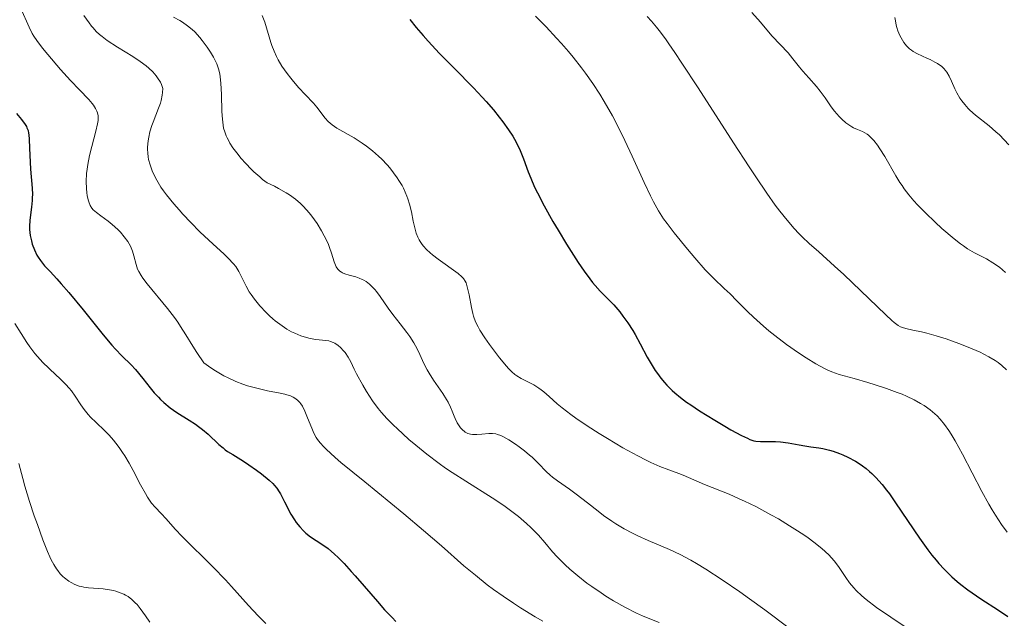
# Model space of a CAD drawing. Units: metres. Extents: x 675200 to 678662, y 4749174 to 4751568.
# Drawn here: x 675766 to 675889, y 4750939 to 4751014 of the extents above; entities that cross this region are included whole.
import ezdxf

# ---------------------------------------------------------------- set-up
doc = ezdxf.new("R2010")
doc.units = ezdxf.units.M
doc.header["$MEASUREMENT"] = 0
doc.layers.add('Curva de nivel directora', color=30, linetype='Continuous', lineweight=30)
doc.layers.add('Curva de nivel intermedia', color=30, linetype='Continuous', lineweight=0)

msp = doc.modelspace()

# ---------------------------------------------------------------- linework, layer by layer
at = {"layer": 'Curva de nivel directora', "color": 30, "linetype": 'Continuous', "lineweight": 30, "flags": 128}
for points, elevation in [([(675814.66, 4751014.41), (675815.45, 4751013.42), (675816.34, 4751012.39), (675816.98, 4751011.67), (675818.41, 4751010.14), (675820.22, 4751008.3), (675822.65, 4751005.82), (675823.76, 4751004.65), (675824.26, 4751004.1), (675825.15, 4751003.06), (675825.9, 4751002.13), (675826.33, 4751001.56), (675827.05, 4751000.57), (675827.59, 4750999.76), (675827.82, 4750999.39), (675828.11, 4750998.85), (675828.52, 4750997.97), (675828.95, 4750996.89), (675829.54, 4750995.29), (675829.85, 4750994.5), (675830.33, 4750993.37), (675830.68, 4750992.63), (675831.52, 4750991), (675832.63, 4750989.03), (675833.28, 4750987.94), (675834.32, 4750986.21), (675835.8, 4750983.89), (675836.54, 4750982.8), (675837.25, 4750981.82), (675837.59, 4750981.39), (675837.92, 4750980.99), (675838.54, 4750980.31), (675839.69, 4750979.14), (675840.26, 4750978.56), (675841.03, 4750977.68), (675841.42, 4750977.17), (675842.02, 4750976.33), (675842.64, 4750975.36), (675842.95, 4750974.83), (675843.58, 4750973.67), (675844.48, 4750972), (675844.96, 4750971.16), (675845.48, 4750970.34), (675845.75, 4750969.94), (675846.17, 4750969.37), (675846.62, 4750968.83), (675846.93, 4750968.48), (675847.59, 4750967.83), (675847.93, 4750967.53), (675848.65, 4750966.93), (675849.4, 4750966.37), (675849.93, 4750966), (675851.02, 4750965.28), (675852.94, 4750964.08), (675854.2, 4750963.34), (675854.98, 4750962.89), (675856.31, 4750962.17), (675857.05, 4750961.81), (675857.34, 4750961.68), (675857.84, 4750961.51), (675858.12, 4750961.45), (675858.67, 4750961.4), (675859.4, 4750961.41)], 1200), ([(675765.29, 4751002.6), (675765.92, 4751001.84), (675766.37, 4751001.22), (675766.53, 4751000.96), (675766.61, 4751000.79), (675766.74, 4751000.47), (675766.82, 4751000.15), (675766.86, 4750999.91), (675766.9, 4750999.39), (675766.94, 4750998.26), (675766.99, 4750996.49), (675767.04, 4750995.6), (675767.26, 4750993.22), (675767.29, 4750992.45), (675767.28, 4750992.06), (675767.25, 4750991.66), (675767.16, 4750990.84), (675766.96, 4750989.2), (675766.92, 4750988.41), (675766.93, 4750988.03), (675767.01, 4750987.3), (675767.16, 4750986.63), (675767.28, 4750986.21), (675767.56, 4750985.47), (675767.86, 4750984.83), (675768.02, 4750984.54), (675768.29, 4750984.13), (675768.8, 4750983.49), (675769.51, 4750982.74), (675770.37, 4750981.82), (675770.91, 4750981.23), (675771.88, 4750980.11), (675773.66, 4750977.93), (675776.19, 4750974.81), (675777.28, 4750973.51), (675777.74, 4750973), (675778.52, 4750972.19), (675779.69, 4750971.05), (675780.24, 4750970.46), (675781.16, 4750969.31), (675782.08, 4750968.13), (675782.58, 4750967.54), (675783.1, 4750966.97), (675783.36, 4750966.7), (675783.77, 4750966.32), (675784.6, 4750965.65), (675785.43, 4750965.06), (675786.95, 4750964.11), (675787.78, 4750963.57), (675788.15, 4750963.31), (675788.66, 4750962.93), (675789.35, 4750962.34), (675790.71, 4750961.04), (675791.22, 4750960.6), (675791.5, 4750960.38), (675791.8, 4750960.17), (675792.43, 4750959.76), (675793.79, 4750958.93), (675794.47, 4750958.5), (675795.44, 4750957.82), (675796.03, 4750957.37), (675797.01, 4750956.56), (675797.49, 4750956.12), (675797.69, 4750955.9), (675797.98, 4750955.54), (675798.27, 4750955.09), (675798.42, 4750954.83), (675798.94, 4750953.83), (675799.74, 4750952.29), (675800.18, 4750951.57), (675800.4, 4750951.25), (675800.84, 4750950.68), (675801.3, 4750950.19), (675801.6, 4750949.91), (675802.21, 4750949.43), (675802.89, 4750948.98), (675803.86, 4750948.35), (675804.4, 4750947.96), (675805.2, 4750947.28), (675805.66, 4750946.85), (675806.42, 4750946.07), (675807.31, 4750945.1), (675807.81, 4750944.54), (675808.92, 4750943.24), (675810.59, 4750941.3), (675811.49, 4750940.29)], 1175), ([(675859.4, 4750961.41), (675860.56, 4750961.41), (675861.19, 4750961.38), (675862.17, 4750961.24), (675863.55, 4750960.98), (675864.26, 4750960.86), (675864.99, 4750960.76), (675866, 4750960.61), (675866.53, 4750960.52), (675867.36, 4750960.33), (675867.8, 4750960.2), (675868.6, 4750959.92), (675869.02, 4750959.75), (675869.65, 4750959.45), (675870.6, 4750958.94), (675871.21, 4750958.55), (675871.51, 4750958.34), (675871.95, 4750958.01), (675872.37, 4750957.66), (675872.65, 4750957.41), (675873.18, 4750956.89), (675873.97, 4750955.99), (675874.5, 4750955.31), (675874.87, 4750954.82), (675875.64, 4750953.72), (675878.64, 4750949.27), (675879.69, 4750947.81), (675880.21, 4750947.13), (675880.72, 4750946.5), (675881.06, 4750946.1), (675881.73, 4750945.37), (675882.06, 4750945.04), (675882.72, 4750944.4), (675883.38, 4750943.82), (675883.83, 4750943.46), (675884.73, 4750942.77), (675885.26, 4750942.4), (675886.33, 4750941.67), (675888.58, 4750940.21), (675889.75, 4750939.43)], 1200), ([(675811.49, 4750940.29), (675812.43, 4750939.29), (675812.9, 4750938.8)], 1175)]:
    msp.add_lwpolyline(points, dxfattribs=dict(at, elevation=elevation))
at = {"layer": 'Curva de nivel intermedia', "color": 30, "linetype": 'Continuous', "lineweight": 0, "flags": 128}
for points, elevation in [([(675765.84, 4751015.81), (675766.88, 4751013.46), (675767.27, 4751012.66), (675767.48, 4751012.3), (675767.83, 4751011.76), (675768.56, 4751010.8), (675769.22, 4751010), (675770.83, 4751008.13), (675772.08, 4751006.76), (675773.19, 4751005.59), (675774.36, 4751004.36), (675774.78, 4751003.87), (675774.95, 4751003.65), (675775.21, 4751003.24), (675775.38, 4751002.89), (675775.45, 4751002.68), (675775.53, 4751002.29), (675775.56, 4751001.92), (675775.54, 4751001.71), (675775.48, 4751001.3), (675775.26, 4751000.38), (675774.75, 4750998.47), (675774.47, 4750997.34), (675774.24, 4750996.18), (675774.16, 4750995.62), (675774.09, 4750995.08), (675774.04, 4750994.07), (675774.07, 4750993.18), (675774.12, 4750992.65), (675774.17, 4750992.32), (675774.29, 4750991.76), (675774.37, 4750991.5), (675774.55, 4750991.06), (675774.76, 4750990.71), (675774.93, 4750990.52), (675775.33, 4750990.17), (675775.9, 4750989.75), (675776.81, 4750989.09), (675777.31, 4750988.68), (675778.01, 4750988.05), (675778.35, 4750987.69), (675778.83, 4750987.13), (675779.26, 4750986.54), (675779.44, 4750986.24), (675779.59, 4750985.93), (675779.84, 4750985.32), (675780.03, 4750984.72), (675780.3, 4750983.65), (675780.5, 4750983.04), (675780.64, 4750982.74), (675780.94, 4750982.24), (675781.15, 4750981.94), (675781.69, 4750981.23), (675784.23, 4750978.13), (675785.12, 4750976.97), (675785.53, 4750976.41), (675785.9, 4750975.87), (675786.56, 4750974.81), (675787.42, 4750973.38), (675787.91, 4750972.6), (675788.79, 4750971.3)], 1180), ([(675773.76, 4751014.91), (675774.4, 4751013.98), (675774.71, 4751013.59), (675774.91, 4751013.35), (675775.31, 4751012.92), (675775.73, 4751012.52), (675776.03, 4751012.27), (675776.68, 4751011.79), (675777.98, 4751010.95), (675779.88, 4751009.76), (675780.81, 4751009.15), (675781.56, 4751008.59), (675781.91, 4751008.3), (675782.39, 4751007.84), (675782.82, 4751007.35), (675783.01, 4751007.09), (675783.35, 4751006.54), (675783.5, 4751006.24), (675783.68, 4751005.76), (675783.64, 4751005.25), (675783.6, 4751004.91), (675783.45, 4751004.24), (675783.35, 4751003.92), (675783.13, 4751003.28), (675782.43, 4751001.5), (675782.28, 4751001.09), (675782.05, 4751000.32), (675781.89, 4750999.61), (675781.82, 4750999.17), (675781.74, 4750998.38), (675781.74, 4750998.11), (675781.76, 4750997.61), (675781.82, 4750997.14), (675781.88, 4750996.83), (675782.06, 4750996.16), (675782.33, 4750995.39), (675782.52, 4750994.96)], 1185), ([(675785.01, 4751014.72), (675785.8, 4751014.29), (675786.15, 4751014.07), (675786.78, 4751013.63), (675787.33, 4751013.17), (675787.66, 4751012.85), (675788.3, 4751012.15), (675788.62, 4751011.76), (675789.23, 4751010.93), (675789.66, 4751010.29), (675790.04, 4751009.66), (675790.2, 4751009.36), (675790.44, 4751008.84), (675790.54, 4751008.59), (675790.67, 4751008.2), (675790.82, 4751007.57), (675790.87, 4751007.22), (675790.95, 4751006.42), (675791.01, 4751004.97), (675791.08, 4751002.86), (675791.14, 4751001.89), (675791.23, 4751001.13), (675791.29, 4751000.78), (675791.43, 4751000.28), (675791.61, 4750999.79), (675791.72, 4750999.54), (675791.93, 4750999.15), (675792.08, 4750998.88), (675792.46, 4750998.31), (675793.1, 4750997.46), (675793.47, 4750997.01), (675794.08, 4750996.32), (675794.75, 4750995.62), (675795.1, 4750995.28), (675795.82, 4750994.63), (675796.19, 4750994.32), (675796.76, 4750993.89), (675797.66, 4750993.47), (675798.19, 4750993.19)], 1190), ([(675796.14, 4751014.9), (675796.45, 4751014.07), (675797.23, 4751011.52), (675797.36, 4751011.14), (675797.63, 4751010.43), (675797.92, 4751009.78), (675798.14, 4751009.36), (675798.62, 4751008.55), (675799.25, 4751007.63), (675799.72, 4751007.02), (675800.05, 4751006.61), (675800.74, 4751005.82), (675801.55, 4751004.97), (675802.57, 4751003.91), (675803, 4751003.4), (675804.03, 4751002.01), (675804.42, 4751001.58), (675804.65, 4751001.38), (675804.91, 4751001.17), (675805.51, 4751000.78), (675807.68, 4750999.53), (675808.7, 4750998.88), (675809.21, 4750998.52), (675809.98, 4750997.92), (675810.75, 4750997.25), (675811.14, 4750996.87), (675811.81, 4750996.15), (675812.15, 4750995.76), (675812.63, 4750995.16), (675813.08, 4750994.52), (675813.29, 4750994.2), (675813.69, 4750993.54), (675813.86, 4750993.21), (675814.1, 4750992.71), (675814.31, 4750992.21)], 1195), ([(675830.45, 4751014.84), (675831.79, 4751013.47), (675833.09, 4751012.08), (675833.7, 4751011.39), (675834.59, 4751010.37)], 1205), ([(675844.44, 4751014.8), (675845.01, 4751014.18), (675845.63, 4751013.45), (675845.97, 4751013.02), (675846.74, 4751011.99), (675847.19, 4751011.36), (675847.95, 4751010.26), (675848.83, 4751008.94), (675850.87, 4751005.83), (675855.31, 4750998.93), (675857.28, 4750995.89), (675858.11, 4750994.63), (675859.49, 4750992.6)], 1210), ([(675857.58, 4751015.28), (675858.67, 4751014.08), (675859.71, 4751012.84), (675860.16, 4751012.32), (675862.15, 4751010.21), (675862.76, 4751009.48), (675863.57, 4751008.44), (675864.02, 4751007.9), (675864.74, 4751007.08), (675865.72, 4751005.98), (675866.18, 4751005.42), (675866.8, 4751004.57), (675867.56, 4751003.46), (675867.97, 4751002.91), (675868.57, 4751002.22), (675868.89, 4751001.89), (675869.39, 4751001.45), (675869.89, 4751001.08), (675870.14, 4751000.93), (675870.38, 4751000.8), (675870.86, 4751000.59), (675871.48, 4751000.33), (675871.79, 4751000.18), (675872.09, 4750999.99), (675872.24, 4750999.88), (675872.47, 4750999.68), (675872.93, 4750999.2), (675873.38, 4750998.61), (675873.68, 4750998.17), (675874.28, 4750997.2), (675875.68, 4750994.76), (675876.18, 4750993.94), (675876.45, 4750993.54), (675876.72, 4750993.14), (675877.31, 4750992.38), (675877.94, 4750991.63), (675878.39, 4750991.13), (675879.38, 4750990.12), (675880.62, 4750988.94), (675881.46, 4750988.18), (675882.99, 4750986.87), (675883.8, 4750986.23), (675884.15, 4750985.97), (675884.68, 4750985.62), (675885.56, 4750985.12), (675887.04, 4750984.34), (675887.85, 4750983.86), (675888.67, 4750983.29), (675889.07, 4750982.97), (675889.45, 4750982.63)], 1215), ([(675875.56, 4751014.67), (675875.62, 4751014.25), (675875.72, 4751013.69), (675875.8, 4751013.42), (675875.93, 4751013), (675876.19, 4751012.38), (675876.49, 4751011.81), (675876.67, 4751011.53), (675877, 4751011.12), (675877.39, 4751010.74), (675877.62, 4751010.57), (675877.86, 4751010.4), (675878.39, 4751010.1), (675878.94, 4751009.83), (675879.66, 4751009.52), (675879.98, 4751009.37), (675880.59, 4751009.07), (675880.91, 4751008.88), (675881.43, 4751008.49), (675881.74, 4751008.21), (675881.88, 4751008.05), (675882.09, 4751007.79), (675882.38, 4751007.3), (675882.65, 4751006.68), (675883.06, 4751005.72), (675883.31, 4751005.21), (675883.72, 4751004.53), (675883.95, 4751004.2), (675884.33, 4751003.72), (675884.75, 4751003.25), (675884.97, 4751003.03), (675885.69, 4751002.4), (675887.37, 4751001.06), (675888.23, 4751000.32), (675888.67, 4750999.93), (675889.29, 4750999.3), (675889.85, 4750998.67)], 1220), ([(675834.59, 4751010.37), (675835.15, 4751009.69), (675836.2, 4751008.35), (675836.7, 4751007.68), (675837.64, 4751006.35), (675838.51, 4751005.02), (675839.06, 4751004.12), (675840.09, 4751002.31), (675840.64, 4751001.28), (675841.67, 4750999.22), (675842.59, 4750997.25), (675844.08, 4750993.94), (675844.86, 4750992.28), (675845.25, 4750991.5), (675845.88, 4750990.38), (675846.52, 4750989.37), (675846.95, 4750988.78), (675847.83, 4750987.63), (675849.51, 4750985.57), (675850.44, 4750984.47), (675851.76, 4750982.98), (675852.84, 4750981.87), (675854.14, 4750980.64), (675854.87, 4750979.94), (675855.72, 4750979.09), (675857.06, 4750977.75), (675857.82, 4750977.03), (675859.07, 4750975.89), (675859.75, 4750975.32), (675860.47, 4750974.74), (675861.96, 4750973.61), (675863.47, 4750972.55), (675864.43, 4750971.91), (675865.62, 4750971.18), (675866.16, 4750970.88), (675866.71, 4750970.59), (675867.04, 4750970.42), (675867.66, 4750970.15), (675868.54, 4750969.84), (675870.46, 4750969.31), (675872.15, 4750968.82), (675873.08, 4750968.53), (675874.49, 4750968.07), (675875.84, 4750967.58), (675876.45, 4750967.34), (675877.01, 4750967.1), (675877.98, 4750966.64), (675878.78, 4750966.2), (675879.23, 4750965.92), (675879.98, 4750965.38), (675880.58, 4750964.88), (675880.85, 4750964.62), (675881.24, 4750964.23), (675881.79, 4750963.54), (675882.33, 4750962.78), (675882.63, 4750962.32), (675883.13, 4750961.48), (675884.05, 4750959.8), (675886.48, 4750955.12), (675887.34, 4750953.54), (675887.76, 4750952.81), (675888.17, 4750952.14), (675888.93, 4750950.97), (675889.63, 4750950.02)], 1205), ([(675782.52, 4750994.96), (675782.9, 4750994.22), (675783.43, 4750993.37), (675783.76, 4750992.89), (675784.14, 4750992.38), (675785.04, 4750991.27), (675785.71, 4750990.49), (675786.19, 4750989.96), (675787.18, 4750988.91), (675788.32, 4750987.76), (675789.98, 4750986.2), (675791.3, 4750984.99), (675791.86, 4750984.45), (675792.55, 4750983.72), (675792.82, 4750983.39), (675792.97, 4750983.18), (675793.21, 4750982.77), (675794.11, 4750980.9), (675794.52, 4750980.22), (675794.76, 4750979.86), (675795.16, 4750979.3), (675795.85, 4750978.44), (675796.62, 4750977.6), (675797.04, 4750977.2), (675797.46, 4750976.82), (675797.75, 4750976.58), (675798.34, 4750976.13), (675799.23, 4750975.53), (675799.83, 4750975.19), (675800.22, 4750975), (675800.98, 4750974.68), (675801.39, 4750974.54), (675802.16, 4750974.35), (675802.87, 4750974.24), (675803.69, 4750974.15), (675804.04, 4750974.11), (675804.49, 4750974.04), (675804.69, 4750973.99), (675805.04, 4750973.86), (675805.25, 4750973.76), (675805.66, 4750973.48), (675805.96, 4750973.22), (675806.36, 4750972.8), (675806.55, 4750972.57), (675806.93, 4750972.02), (675807.25, 4750971.43), (675807.69, 4750970.5), (675807.98, 4750969.92), (675808.76, 4750968.49), (675809.23, 4750967.7), (675809.99, 4750966.52), (675810.71, 4750965.55), (675811.11, 4750965.06), (675811.79, 4750964.31), (675812.6, 4750963.48), (675813.08, 4750963.03), (675814.56, 4750961.68), (675815.41, 4750960.95), (675816.82, 4750959.81), (675818.35, 4750958.65), (675819.16, 4750958.08), (675819.99, 4750957.51), (675821.69, 4750956.42), (675824.99, 4750954.34), (675826.46, 4750953.36), (675827.12, 4750952.89), (675828.3, 4750951.98), (675829.3, 4750951.13), (675829.87, 4750950.6), (675830.81, 4750949.64), (675831.61, 4750948.72), (675832.58, 4750947.57), (675833.16, 4750946.93), (675834.16, 4750945.94), (675834.76, 4750945.39), (675835.76, 4750944.53), (675836.9, 4750943.64), (675837.51, 4750943.19), (675838.68, 4750942.39), (675839.29, 4750941.99), (675840.23, 4750941.41), (675841.67, 4750940.59), (675843.14, 4750939.85), (675843.86, 4750939.52), (675844.58, 4750939.21), (675845.96, 4750938.69)], 1185), ([(675798.19, 4750993.19), (675799.15, 4750992.64), (675799.57, 4750992.37), (675800.32, 4750991.83), (675800.96, 4750991.28), (675801.34, 4750990.91), (675802.02, 4750990.14), (675802.37, 4750989.7), (675803.02, 4750988.78), (675803.59, 4750987.86), (675803.92, 4750987.26), (675804.11, 4750986.88), (675804.45, 4750986.14), (675804.6, 4750985.77), (675804.84, 4750985.08), (675805.18, 4750983.97), (675805.34, 4750983.54), (675805.43, 4750983.36), (675805.65, 4750983.04), (675805.9, 4750982.8), (675806.09, 4750982.66), (675806.22, 4750982.58), (675806.51, 4750982.45), (675807.07, 4750982.28), (675807.89, 4750982.07), (675808.31, 4750981.93), (675808.69, 4750981.77), (675808.88, 4750981.67), (675809.17, 4750981.5), (675809.6, 4750981.18), (675810.04, 4750980.77), (675810.27, 4750980.52), (675810.49, 4750980.25), (675810.95, 4750979.63), (675811.96, 4750978.17), (675812.52, 4750977.38), (675813.45, 4750976.17), (675814.28, 4750975.11), (675814.66, 4750974.58), (675815.17, 4750973.82), (675815.39, 4750973.44), (675815.76, 4750972.7), (675816.44, 4750971.2), (675816.85, 4750970.4), (675817.1, 4750969.98), (675817.65, 4750969.12), (675818.79, 4750967.42), (675819.27, 4750966.67), (675819.47, 4750966.33), (675819.77, 4750965.73), (675819.99, 4750965.21), (675820.23, 4750964.6), (675820.34, 4750964.31), (675820.62, 4750963.75), (675820.78, 4750963.49), (675821.04, 4750963.13), (675821.32, 4750962.83), (675821.47, 4750962.7), (675821.63, 4750962.59), (675821.95, 4750962.43), (675822.29, 4750962.33), (675822.54, 4750962.3), (675823.06, 4750962.29), (675823.71, 4750962.35), (675824.6, 4750962.42), (675825.04, 4750962.42), (675825.46, 4750962.36), (675825.67, 4750962.31), (675826.1, 4750962.16), (675826.41, 4750962.01), (675827.1, 4750961.62), (675827.94, 4750961.07), (675828.39, 4750960.75), (675829.06, 4750960.23), (675829.71, 4750959.7), (675830.02, 4750959.43), (675830.81, 4750958.65), (675831.78, 4750957.65), (675832.3, 4750957.17), (675832.59, 4750956.93), (675833.22, 4750956.46), (675834.7, 4750955.41), (675835.55, 4750954.79), (675836.95, 4750953.7), (675838.29, 4750952.65), (675838.98, 4750952.13), (675840.02, 4750951.4), (675840.54, 4750951.05), (675841.58, 4750950.43), (675842.61, 4750949.88), (675843.28, 4750949.55), (675844.57, 4750948.97), (675847.26, 4750947.84), (675848.62, 4750947.21), (675849.93, 4750946.52), (675850.64, 4750946.11), (675851.82, 4750945.39), (675853.88, 4750944.04), (675856.09, 4750942.52), (675857.3, 4750941.67), (675859.23, 4750940.27)], 1190), ([(675814.31, 4750992.21), (675814.43, 4750991.87), (675814.63, 4750991.21), (675814.87, 4750990.26), (675815.1, 4750989.09), (675815.21, 4750988.58), (675815.38, 4750987.9), (675815.48, 4750987.59), (675815.69, 4750987.06), (675815.85, 4750986.73), (675815.97, 4750986.53), (675816.23, 4750986.14), (675816.4, 4750985.94), (675816.77, 4750985.52), (675817.2, 4750985.12), (675817.51, 4750984.85), (675818.21, 4750984.31), (675820.72, 4750982.53), (675821.21, 4750982.11), (675821.4, 4750981.89), (675821.63, 4750981.54), (675821.72, 4750981.33), (675821.88, 4750980.82), (675822.1, 4750979.81), (675822.39, 4750978.24), (675822.57, 4750977.48), (675822.67, 4750977.13), (675822.92, 4750976.46), (675823.23, 4750975.82), (675823.47, 4750975.38), (675824.09, 4750974.42), (675824.66, 4750973.61), (675825.93, 4750971.92), (675826.8, 4750970.86), (675827.05, 4750970.58), (675827.48, 4750970.14), (675827.86, 4750969.81), (675828.11, 4750969.64), (675828.64, 4750969.34), (675829.66, 4750968.83), (675830.24, 4750968.51), (675830.85, 4750968.12), (675831.16, 4750967.89), (675831.48, 4750967.64), (675832.14, 4750967.07), (675833.17, 4750966.16), (675833.78, 4750965.64), (675834.88, 4750964.79), (675835.51, 4750964.33), (675836.92, 4750963.37), (675838.44, 4750962.4), (675839.47, 4750961.77), (675841.42, 4750960.62), (675843.27, 4750959.6), (675844.32, 4750959.07), (675844.94, 4750958.77), (675846.07, 4750958.27), (675847.17, 4750957.85), (675848.43, 4750957.4), (675848.98, 4750957.19), (675851.64, 4750956.03), (675854.74, 4750954.78), (675856.02, 4750954.23), (675856.69, 4750953.92), (675858.09, 4750953.23), (675860, 4750952.22), (675860.96, 4750951.68), (675862.34, 4750950.84), (675863.01, 4750950.42), (675864.13, 4750949.68), (675864.65, 4750949.31), (675865.4, 4750948.76), (675866.4, 4750947.96), (675867.25, 4750947.18), (675867.61, 4750946.8), (675867.93, 4750946.42), (675868.48, 4750945.7), (675869.38, 4750944.33), (675869.84, 4750943.67), (675870.39, 4750943.02), (675870.7, 4750942.69), (675871.42, 4750942.02), (675871.96, 4750941.56), (675873.25, 4750940.57), (675875.03, 4750939.33), (675879.4, 4750936.41)], 1195), ([(675859.49, 4750992.6), (675860.54, 4750991.11), (675861.11, 4750990.35), (675862.04, 4750989.19), (675862.93, 4750988.16), (675863.51, 4750987.54), (675863.91, 4750987.13), (675864.8, 4750986.29), (675866.01, 4750985.21), (675867.99, 4750983.44), (675869.14, 4750982.38), (675874.41, 4750977.3), (675875.16, 4750976.62), (675875.46, 4750976.36), (675875.98, 4750975.99), (675876.28, 4750975.83), (675876.49, 4750975.74), (675876.91, 4750975.61), (675877.82, 4750975.41), (675878.9, 4750975.17), (675879.57, 4750975.01), (675880.75, 4750974.68), (675881.99, 4750974.29), (675882.66, 4750974.06), (675883.69, 4750973.68), (675885.25, 4750973.06), (675886.24, 4750972.61), (675886.71, 4750972.38), (675887.36, 4750972.04), (675888.15, 4750971.57), (675888.5, 4750971.33), (675888.99, 4750970.96), (675889.58, 4750970.41)], 1210), ([(675765.08, 4750976.21), (675765.89, 4750974.97), (675766.59, 4750973.85), (675766.97, 4750973.3), (675767.58, 4750972.48), (675767.91, 4750972.09), (675768.62, 4750971.33), (675769.35, 4750970.62), (675770.29, 4750969.76), (675770.71, 4750969.36), (675771.5, 4750968.57), (675771.92, 4750968.09)], 1170), ([(675788.79, 4750971.3), (675789.69, 4750970.67), (675790.26, 4750970.3), (675791.34, 4750969.67), (675791.86, 4750969.4), (675792.82, 4750968.96), (675793.72, 4750968.61), (675794.27, 4750968.42), (675795.31, 4750968.13), (675796.81, 4750967.78), (675798.38, 4750967.49), (675798.98, 4750967.36), (675799.24, 4750967.29), (675799.68, 4750967.14), (675800.03, 4750966.98), (675800.23, 4750966.86), (675800.56, 4750966.61), (675800.85, 4750966.32), (675800.99, 4750966.15), (675801.19, 4750965.84), (675801.5, 4750965.22), (675801.84, 4750964.37), (675802.35, 4750963.08), (675802.63, 4750962.45), (675802.92, 4750961.93), (675803.09, 4750961.66), (675803.42, 4750961.23), (675803.87, 4750960.73), (675804.15, 4750960.45), (675805.28, 4750959.42), (675806.02, 4750958.78), (675809.01, 4750956.33), (675813.93, 4750952.31), (675816.38, 4750950.25), (675818.63, 4750948.29), (675821.46, 4750945.81), (675822.89, 4750944.61), (675824.38, 4750943.43), (675825.15, 4750942.84), (675826.38, 4750941.97), (675827.67, 4750941.09), (675828.57, 4750940.52), (675830.42, 4750939.38), (675831.35, 4750938.84)], 1180), ([(675771.92, 4750968.09), (675772.18, 4750967.77), (675772.65, 4750967.12), (675773.36, 4750966.03), (675773.79, 4750965.43), (675774.3, 4750964.8), (675774.6, 4750964.47), (675775.29, 4750963.8), (675776.35, 4750962.8), (675776.91, 4750962.22), (675777.49, 4750961.57), (675777.78, 4750961.22), (675778.2, 4750960.65), (675778.62, 4750960.03), (675778.89, 4750959.59), (675779.42, 4750958.68), (675779.93, 4750957.75), (675780.86, 4750955.98), (675781.48, 4750954.86), (675781.75, 4750954.4), (675782.24, 4750953.68), (675782.68, 4750953.16), (675783.46, 4750952.36), (675784.07, 4750951.69), (675785.23, 4750950.4), (675786.1, 4750949.5), (675790, 4750945.62), (675791.52, 4750944.03), (675792.29, 4750943.19), (675794.4, 4750940.82), (675795.65, 4750939.51), (675796.61, 4750938.57)], 1170), ([(675765.58, 4750958.66), (675766.07, 4750956.75), (675766.35, 4750955.79), (675766.93, 4750953.88), (675767.53, 4750952.08), (675767.92, 4750950.97), (675768.61, 4750949.08), (675769.19, 4750947.61), (675769.48, 4750946.93), (675769.65, 4750946.57), (675769.97, 4750945.98), (675770.31, 4750945.44), (675770.49, 4750945.19), (675770.79, 4750944.81), (675771.13, 4750944.46), (675771.31, 4750944.3), (675771.85, 4750943.88), (675772.14, 4750943.69), (675772.63, 4750943.45), (675773.16, 4750943.25), (675773.44, 4750943.18), (675773.73, 4750943.12), (675774.33, 4750943.03), (675776.16, 4750942.9), (675776.97, 4750942.78), (675777.46, 4750942.68), (675777.76, 4750942.6), (675778.3, 4750942.42), (675778.77, 4750942.23), (675778.99, 4750942.12), (675779.3, 4750941.93), (675779.76, 4750941.58), (675780.2, 4750941.17), (675780.43, 4750940.92), (675780.82, 4750940.45), (675781.5, 4750939.52), (675782.02, 4750938.73)], 1165), ([(675859.23, 4750940.27), (675862.28, 4750937.98), (675865.4, 4750935.55), (675869.39, 4750932.42), (675871.21, 4750931.06), (675872.06, 4750930.46), (675873.62, 4750929.4), (675876.29, 4750927.68), (675877.43, 4750926.94), (675877.96, 4750926.57), (675878.97, 4750925.84), (675879.9, 4750925.09), (675880.5, 4750924.58), (675881.69, 4750923.49), (675883.02, 4750922.17), (675884.69, 4750920.5), (675885.42, 4750919.82), (675885.74, 4750919.54), (675886.32, 4750919.09), (675887.29, 4750918.42), (675887.72, 4750918.1), (675888.38, 4750917.55), (675889.11, 4750916.93), (675889.56, 4750916.57)], 1190)]:
    msp.add_lwpolyline(points, dxfattribs=dict(at, elevation=elevation))

doc.saveas('drawing.dxf')
